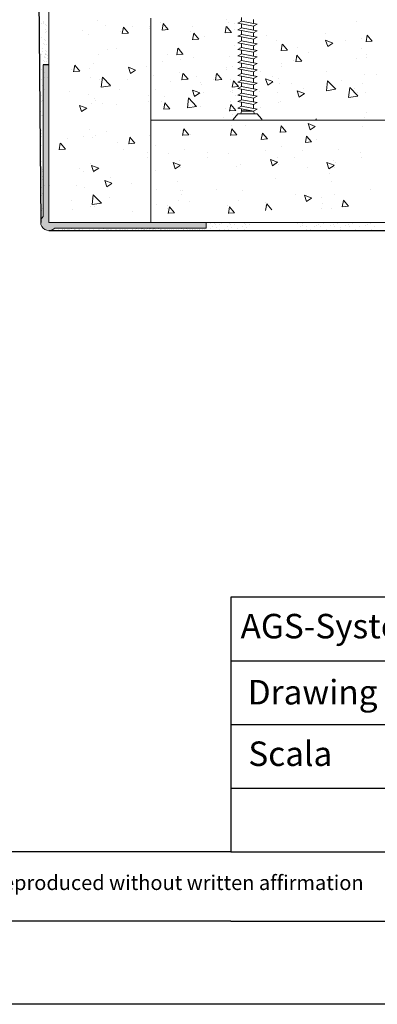
# Model space of a CAD drawing. Units: millimetres. Extents: x 13730 to 14147, y 3584 to 3884.
# Drawn here: x 14018 to 14062, y 3584 to 3705 of the extents above; entities that cross this region are included whole.
import ezdxf

# ---------------------------------------------------------------- set-up
doc = ezdxf.new("R2010")
doc.units = ezdxf.units.MM
doc.layers.get('0').update_dxf_attribs({"lineweight": 30})
for name, color, linetype, lineweight in [('1', 7, 'Continuous', 0), ('Gipsp Sch', 253, 'Continuous', 5), ('Lienen MontagebÃƒÆ’Ã†’Ãƒ†’ÃƒÆ’†’ÃƒÆ’Ã†’†’ÃƒÆ’Ã†’Ãƒ†’†’ÃƒÆ’Ã†’Ãƒ†’ÃƒÆ’†’†’ÃƒÆ’Ã†’Ãƒ†’ÃƒÆ’†’ÃƒÆ’Ã†’†’‚ÃƒÆ’Ã†’Ãƒ†’ÃƒÆ’†’‚ÃƒÆ’Ã†’Ãƒ†’‚ÃƒÆ’Ã†’‚ÃƒÆ’‚Ãƒ‚Ã‚Â¼gel', 7, 'Continuous', 20), ('lienen Schraube', 7, 'Continuous', 15), ('Lienen Ziegel', 7, 'Continuous', 15), ('MontagebÃƒÆ’Ã†’Ãƒ†’ÃƒÆ’†’ÃƒÆ’Ã†’†’ÃƒÆ’Ã†’Ãƒ†’†’ÃƒÆ’Ã†’Ãƒ†’ÃƒÆ’†’‚ÃƒÆ’Ã†’Ãƒ†’‚ÃƒÆ’Ã†’‚ÃƒÆ’‚Ãƒ‚Ã‚Â¼gel Lienen', 255, 'Continuous', 0), ('Profile Sch', 251, 'Continuous', 15), ('Putznetz Lienien', 7, 'Continuous', 15), ('Schrafur Gips', 7, 'Continuous', 15)]:
    doc.layers.add(name, color=color, linetype=linetype, lineweight=lineweight)
doc.styles.add('Stil2', font='txt')

msp = doc.modelspace()

# ---------------------------------------------------------------- hatches: boundary and pattern name
at = {"layer": 'Profile Sch'}
h = msp.add_hatch(color=256, dxfattribs=at)
edge = h.paths.add_edge_path()
edge.add_line((14021.488, 3679.959), (14021.488, 3699.262))
edge.add_line((14021.488, 3699.262), (14020.788, 3699.262))
edge.add_line((14020.788, 3699.262), (14020.788, 3680.674))
edge.add_arc((14021.488, 3679.959), 1, 134.427, 315.573)
edge.add_line((14022.202, 3679.259), (14040.79, 3679.259))
edge.add_line((14040.79, 3679.259), (14040.79, 3679.959))
edge.add_line((14040.79, 3679.959), (14021.488, 3679.959))

# ---------------------------------------------------------------- linework, layer by layer
for p, q in [((14019.964, 3748.191), (14020.488, 3679.952)), ((14021.488, 3699.262), (14020.788, 3699.262)), ((14021.488, 3699.262), (14020.788, 3699.262)), ((14020.905, 3699.262), (14020.905, 3699.262)), ((14020.905, 3699.262), (14020.905, 3699.262)), ((14020.905, 3699.262), (14020.905, 3699.262)), ((14020.905, 3699.262), (14020.905, 3699.262)), ((14020.905, 3699.262), (14020.905, 3699.262)), ((14020.905, 3699.262), (14020.905, 3699.262)), ((14021.488, 3699.262), (14021.488, 3699.262)), ((14021.488, 3699.262), (14021.488, 3699.262)), ((14021.488, 3699.262), (14021.488, 3699.262)), ((14021.488, 3699.262), (14021.488, 3699.262)), ((14021.488, 3699.262), (14021.488, 3699.262)), ((14021.488, 3699.262), (14021.488, 3699.262)), ((14021.488, 3678.959), (14129.568, 3678.959)), ((14043.824, 3634.056), (14043.824, 3602.857)), ((14043.824, 3610.657), (14043.824, 3602.857)), ((14146.553, 3584.166), (13730.125, 3584.166))]:
    msp.add_line(p, q)
at = {"linetype": 'ByBlock'}
for p, q in [((14137.419, 3634.056), (14043.824, 3634.056)), ((14043.824, 3626.256), (14137.419, 3626.256)), ((14043.824, 3626.256), (14070.223, 3626.256)), ((14043.824, 3618.457), (14137.419, 3618.457)), ((14043.824, 3610.657), (14137.419, 3610.657)), ((14043.824, 3602.857), (13907.269, 3602.857)), ((14043.824, 3602.857), (14137.419, 3602.857)), ((14043.824, 3594.364), (13907.269, 3594.364)), ((14043.824, 3594.364), (14137.419, 3594.364))]:
    msp.add_line(p, q, dxfattribs=at)
at = {"layer": '1'}
for p, q in [((14020.588, 3704.292), (14020.588, 3704.292)), ((14020.786, 3704.455), (14020.786, 3704.455)), ((14020.834, 3704.596), (14020.834, 3704.596)), ((14020.893, 3704.338), (14020.893, 3704.338)), ((14021.043, 3704.172), (14021.043, 3704.172)), ((14021.059, 3703.218), (14021.059, 3703.218)), ((14021.103, 3703.549), (14021.103, 3703.549)), ((14021.155, 3703.395), (14021.155, 3703.395)), ((14021.171, 3704.065), (14021.171, 3704.065)), ((14020.567, 3702.63), (14020.567, 3702.63)), ((14020.878, 3701.839), (14020.878, 3701.839)), ((14020.946, 3702.356), (14020.946, 3702.356)), ((14021.04, 3702.195), (14021.04, 3702.195)), ((14020.692, 3700.948), (14020.692, 3700.948)), ((14020.738, 3701.315), (14020.738, 3701.315)), ((14020.915, 3701.796), (14020.915, 3701.796)), ((14021.071, 3700.674), (14021.071, 3700.674)), ((14021.117, 3701.041), (14021.117, 3701.041)), ((14021.162, 3701.771), (14021.162, 3701.771)), ((14021.211, 3700.88), (14021.211, 3700.88)), ((14020.567, 3700.55), (14020.567, 3700.55)), ((14020.878, 3699.759), (14020.878, 3699.759)), ((14020.915, 3699.716), (14020.915, 3699.716)), ((14020.946, 3700.276), (14020.946, 3700.276)), ((14021.003, 3700.158), (14021.003, 3700.158)), ((14021.04, 3700.115), (14021.04, 3700.115)), ((14021.04, 3700.115), (14021.04, 3700.115)), ((14021.049, 3700.525), (14021.049, 3700.525)), ((14021.086, 3700.482), (14021.086, 3700.482)), ((14021.162, 3699.691), (14021.162, 3699.691)), ((14021.165, 3700.513), (14021.165, 3700.513)), ((14021.287, 3700.089), (14021.287, 3700.089)), ((14021.333, 3700.456), (14021.333, 3700.456)), ((14020.606, 3698.734), (14020.606, 3698.734)), ((14020.606, 3698.734), (14020.606, 3698.734)), ((14020.551, 3697.426), (14020.551, 3697.426)), ((14020.656, 3696.75), (14020.656, 3696.75)), ((14020.568, 3694.792), (14020.568, 3694.792)), ((14020.606, 3695.54), (14020.606, 3695.54)), ((14020.7, 3694.945), (14020.7, 3694.945)), ((14020.7, 3694.945), (14020.7, 3694.945)), ((14020.513, 3693.484), (14020.513, 3693.484)), ((14020.586, 3692.995), (14020.586, 3692.995)), ((14020.68, 3693.081), (14020.68, 3693.081)), ((14020.63, 3691.19), (14020.63, 3691.19)), ((14020.531, 3690.851), (14020.531, 3690.851)), ((14020.547, 3690.448), (14020.547, 3690.448)), ((14020.517, 3689.241), (14020.517, 3689.241)), ((14020.611, 3689.327), (14020.611, 3689.327)), ((14020.74, 3689.508), (14020.74, 3689.508)), ((14020.74, 3689.508), (14020.74, 3689.508)), ((14020.733, 3688.545), (14020.733, 3688.545)), ((14020.733, 3688.545), (14020.733, 3688.545)), ((14020.762, 3688.102), (14020.762, 3688.102)), ((14020.762, 3688.102), (14020.762, 3688.102)), ((14020.634, 3684.186), (14020.634, 3684.186)), ((14020.492, 3683.681), (14020.492, 3683.681)), ((14020.602, 3683.207), (14020.602, 3683.207)), ((14020.674, 3683.453), (14020.674, 3683.453)), ((14020.57, 3682.228), (14020.57, 3682.228)), ((14020.625, 3681.4), (14020.625, 3681.4)), ((14020.625, 3681.4), (14020.625, 3681.4)), ((14020.664, 3681.625), (14020.664, 3681.625)), ((14020.538, 3681.249), (14020.538, 3681.249)), ((14020.538, 3681.249), (14020.538, 3681.249)), ((14021.488, 3678.959), (14129.568, 3678.959)), ((14022.05, 3679.01), (14022.05, 3679.01)), ((14022.07, 3678.959), (14129.568, 3678.959)), ((14022.279, 3679.015), (14022.279, 3679.015)), ((14022.632, 3679.125), (14022.632, 3679.125)), ((14022.632, 3679.01), (14022.632, 3679.01)), ((14023.036, 3679.016), (14023.036, 3679.016)), ((14023.153, 3679.123), (14023.153, 3679.123)), ((14023.215, 3679.125), (14023.215, 3679.125)), ((14023.358, 3678.994), (14023.358, 3678.994)), ((14023.366, 3679.09), (14023.366, 3679.09)), ((14023.411, 3679.097), (14023.411, 3679.097)), ((14023.619, 3679.016), (14023.619, 3679.016)), ((14023.736, 3679.123), (14023.736, 3679.123)), ((14023.941, 3678.994), (14023.941, 3678.994)), ((14023.948, 3679.09), (14023.948, 3679.09)), ((14023.948, 3679.09), (14023.948, 3679.09)), ((14023.993, 3679.097), (14023.993, 3679.097)), ((14023.993, 3679.067), (14023.993, 3679.067)), ((14024.236, 3679.152), (14024.236, 3679.152)), ((14024.61, 3679.122), (14024.61, 3679.122)), ((14024.629, 3679.066), (14024.629, 3679.066)), ((14024.753, 3679.084), (14024.753, 3679.084)), ((14025.083, 3679.041), (14025.083, 3679.041)), ((14025.193, 3679.122), (14025.193, 3679.122)), ((14025.211, 3679.066), (14025.211, 3679.066)), ((14025.458, 3679.222), (14025.458, 3679.222)), ((14025.626, 3679.097), (14025.626, 3679.097)), ((14025.878, 3679.193), (14025.878, 3679.193)), ((14026.05, 3679.01), (14026.05, 3679.01)), ((14026.439, 3679.093), (14026.439, 3679.093)), ((14026.46, 3679.193), (14026.46, 3679.193)), ((14026.46, 3679.193), (14026.46, 3679.193)), ((14027.021, 3679.093), (14027.021, 3679.093)), ((14027.021, 3679.093), (14027.021, 3679.093)), ((14027.043, 3679.193), (14027.043, 3679.193)), ((14027.359, 3678.994), (14027.359, 3678.994)), ((14027.604, 3679.093), (14027.604, 3679.093)), ((14027.752, 3679.088), (14027.752, 3679.088)), ((14028.237, 3679.152), (14028.237, 3679.152)), ((14028.566, 3679.115), (14028.566, 3679.115)), ((14028.629, 3679.066), (14028.629, 3679.066)), ((14028.753, 3679.084), (14028.753, 3679.084)), ((14029.084, 3679.041), (14029.084, 3679.041)), ((14029.148, 3679.115), (14029.148, 3679.115)), ((14029.632, 3679.037), (14029.632, 3679.037)), ((14029.749, 3679.144), (14029.749, 3679.144)), ((14030.214, 3679.037), (14030.214, 3679.037)), ((14030.331, 3679.144), (14030.331, 3679.144)), ((14030.543, 3679.111), (14030.543, 3679.111)), ((14030.796, 3679.037), (14030.796, 3679.037)), ((14030.914, 3679.144), (14030.914, 3679.144)), ((14031.17, 3679.088), (14031.17, 3679.088)), ((14031.708, 3679.111), (14031.708, 3679.111)), ((14031.753, 3679.088), (14031.753, 3679.088)), ((14032.163, 3679.062), (14032.163, 3679.062)), ((14032.28, 3679.169), (14032.28, 3679.169)), ((14032.492, 3679.135), (14032.492, 3679.135)), ((14032.862, 3679.169), (14032.862, 3679.169)), ((14032.886, 3679.04), (14032.886, 3679.04)), ((14033.003, 3679.147), (14033.003, 3679.147)), ((14033.119, 3679.113), (14033.119, 3679.113)), ((14033.215, 3679.114), (14033.215, 3679.114)), ((14033.26, 3679.121), (14033.26, 3679.121)), ((14033.468, 3679.04), (14033.468, 3679.04)), ((14033.585, 3679.147), (14033.585, 3679.147)), ((14033.788, 3679.166), (14033.788, 3679.166)), ((14033.794, 3679.056), (14033.794, 3679.056)), ((14033.911, 3679.163), (14033.911, 3679.163)), ((14034.168, 3679.137), (14034.168, 3679.137)), ((14034.37, 3679.166), (14034.37, 3679.166)), ((14034.37, 3679.166), (14034.37, 3679.166)), ((14034.376, 3679.056), (14034.376, 3679.056)), ((14034.493, 3679.163), (14034.493, 3679.163)), ((14034.602, 3679.107), (14034.602, 3679.107)), ((14034.602, 3679.107), (14034.602, 3679.107)), ((14034.953, 3679.166), (14034.953, 3679.166)), ((14035.13, 3679.037), (14035.13, 3679.037)), ((14035.184, 3679.107), (14035.184, 3679.107)), ((14035.247, 3679.144), (14035.247, 3679.144)), ((14035.713, 3679.037), (14035.713, 3679.037)), ((14035.83, 3679.144), (14035.83, 3679.144)), ((14035.997, 3679.104), (14035.997, 3679.104)), ((14036.25, 3679.115), (14036.25, 3679.115)), ((14036.367, 3679.222), (14036.367, 3679.222)), ((14036.58, 3679.104), (14036.58, 3679.104)), ((14036.58, 3679.104), (14036.58, 3679.104)), ((14036.832, 3679.115), (14036.832, 3679.115)), ((14036.832, 3679.115), (14036.832, 3679.115)), ((14036.949, 3679.222), (14036.949, 3679.222)), ((14036.949, 3679.222), (14036.949, 3679.222)), ((14037.162, 3679.104), (14037.162, 3679.104)), ((14037.415, 3679.115), (14037.415, 3679.115)), ((14037.532, 3679.222), (14037.532, 3679.222)), ((14037.789, 3679.166), (14037.789, 3679.166)), ((14037.975, 3679.1), (14037.975, 3679.1)), ((14038.02, 3679.107), (14038.02, 3679.107)), ((14038.371, 3679.166), (14038.371, 3679.166)), ((14038.557, 3679.1), (14038.557, 3679.1)), ((14038.557, 3679.1), (14038.557, 3679.1)), ((14038.803, 3679.076), (14038.803, 3679.076)), ((14038.869, 3679.144), (14038.869, 3679.144)), ((14038.869, 3679.144), (14038.869, 3679.144)), ((14039.133, 3679.032), (14039.133, 3679.032)), ((14039.14, 3679.1), (14039.14, 3679.1)), ((14039.385, 3679.076), (14039.385, 3679.076)), ((14039.385, 3679.076), (14039.385, 3679.076)), ((14039.452, 3679.144), (14039.452, 3679.144)), ((14039.716, 3679.032), (14039.716, 3679.032)), ((14039.716, 3679.032), (14039.716, 3679.032)), ((14039.968, 3679.076), (14039.968, 3679.076)), ((14039.998, 3679.104), (14039.998, 3679.104)), ((14040.298, 3679.032), (14040.298, 3679.032)), ((14040.58, 3679.104), (14040.58, 3679.104)), ((14040.984, 3679.018), (14040.984, 3679.018)), ((14041.259, 3679.26), (14041.259, 3679.26)), ((14041.349, 3679.849), (14041.349, 3679.849)), ((14041.611, 3679.438), (14041.611, 3679.438)), ((14041.812, 3679.797), (14041.812, 3679.797)), ((14041.932, 3679.643), (14041.932, 3679.643)), ((14042.111, 3679.321), (14042.111, 3679.321)), ((14042.419, 3679.032), (14042.419, 3679.032)), ((14042.464, 3679.664), (14042.464, 3679.664)), ((14042.67, 3679.788), (14042.67, 3679.788)), ((14042.67, 3679.788), (14042.67, 3679.788)), ((14042.84, 3679.008), (14042.84, 3679.008)), ((14043.001, 3679.032), (14043.001, 3679.032)), ((14043.001, 3679.032), (14043.001, 3679.032)), ((14043.393, 3679.438), (14043.393, 3679.438)), ((14043.584, 3679.032), (14043.584, 3679.032)), ((14043.594, 3679.797), (14043.594, 3679.797)), ((14043.714, 3679.643), (14043.714, 3679.643)), ((14043.893, 3679.321), (14043.893, 3679.321)), ((14044.246, 3679.664), (14044.246, 3679.664)), ((14044.593, 3679.162), (14044.593, 3679.162)), ((14044.622, 3679.008), (14044.622, 3679.008)), ((14045.247, 3679.438), (14045.247, 3679.438)), ((14045.448, 3679.797), (14045.448, 3679.797)), ((14045.496, 3679.034), (14045.496, 3679.034)), ((14045.568, 3679.643), (14045.568, 3679.643)), ((14045.746, 3679.321), (14045.746, 3679.321)), ((14046.1, 3679.664), (14046.1, 3679.664)), ((14046.476, 3679.008), (14046.476, 3679.008)), ((14051.968, 3679.86), (14051.968, 3679.86)), ((14052.16, 3679.013), (14052.16, 3679.013)), ((14052.393, 3679.499), (14052.393, 3679.499)), ((14052.596, 3679.847), (14052.596, 3679.847)), ((14052.604, 3679.548), (14052.604, 3679.548)), ((14053.103, 3679.431), (14053.103, 3679.431)), ((14053.644, 3679.128), (14053.644, 3679.128)), ((14054.009, 3679.959), (14054.009, 3679.959)), ((14054.059, 3679.499), (14054.059, 3679.499)), ((14054.27, 3679.548), (14054.27, 3679.548)), ((14054.472, 3679.907), (14054.472, 3679.907)), ((14054.592, 3679.753), (14054.592, 3679.753)), ((14054.752, 3678.967), (14054.752, 3678.967)), ((14054.77, 3679.431), (14054.77, 3679.431)), ((14055.124, 3679.774), (14055.124, 3679.774)), ((14055.329, 3679.898), (14055.329, 3679.898)), ((14055.329, 3679.898), (14055.329, 3679.898)), ((14055.464, 3678.968), (14055.464, 3678.968)), ((14055.464, 3678.968), (14055.464, 3678.968)), ((14055.5, 3679.118), (14055.5, 3679.118)), ((14056.052, 3679.548), (14056.052, 3679.548)), ((14056.254, 3679.907), (14056.254, 3679.907)), ((14056.374, 3679.753), (14056.374, 3679.753)), ((14056.534, 3678.967), (14056.534, 3678.967)), ((14056.552, 3679.431), (14056.552, 3679.431)), ((14056.906, 3679.774), (14056.906, 3679.774)), ((14057.252, 3679.272), (14057.252, 3679.272)), ((14057.282, 3679.118), (14057.282, 3679.118)), ((14057.906, 3679.548), (14057.906, 3679.548)), ((14058.108, 3679.907), (14058.108, 3679.907)), ((14058.228, 3679.753), (14058.228, 3679.753)), ((14058.388, 3678.967), (14058.388, 3678.967)), ((14058.388, 3678.967), (14058.388, 3678.967)), ((14058.406, 3679.431), (14058.406, 3679.431)), ((14058.76, 3679.774), (14058.76, 3679.774)), ((14059.135, 3679.118), (14059.135, 3679.118)), ((14059.571, 3679.505), (14059.571, 3679.505)), ((14060.102, 3679.882), (14060.102, 3679.882)), ((14060.279, 3679.544), (14060.279, 3679.544)), ((14060.601, 3679.749), (14060.601, 3679.749)), ((14061.085, 3679.128), (14061.085, 3679.128)), ((14061.45, 3679.959), (14061.45, 3679.959)), ((14061.5, 3679.499), (14061.5, 3679.499))]:
    msp.add_line(p, q, dxfattribs=at)
at = {"layer": 'Gipsp Sch'}
for p, q in [((14027.41, 3704.706), (14027.41, 3704.706)), ((14035.129, 3704.454), (14035.129, 3704.454)), ((14035.378, 3703.497), (14035.525, 3704.293)), ((14036.145, 3703.574), (14035.532, 3704.304)), ((14043.27, 3704.779), (14043.27, 3704.779)), ((14043.485, 3704.482), (14043.485, 3704.482)), ((14044.274, 3704.29), (14044.274, 3704.29)), ((14044.948, 3704.779), (14044.948, 3704.779)), ((14045.163, 3704.482), (14045.163, 3704.482)), ((14059.231, 3704.576), (14059.231, 3704.576)), ((14025.61, 3703.431), (14025.61, 3703.431)), ((14028.413, 3704.099), (14028.413, 3704.099)), ((14030.245, 3703.368), (14030.245, 3703.368)), ((14030.501, 3703.077), (14030.647, 3703.873)), ((14031.269, 3703.154), (14030.51, 3703.088)), ((14031.267, 3703.155), (14030.655, 3703.885)), ((14031.735, 3703.963), (14031.735, 3703.963)), ((14033.826, 3703.892), (14033.826, 3703.892)), ((14033.889, 3703.717), (14033.889, 3703.717)), ((14036.146, 3703.573), (14035.387, 3703.507)), ((14038.862, 3703.29), (14038.862, 3703.29)), ((14039.112, 3702.333), (14039.258, 3703.129)), ((14039.171, 3704.003), (14039.171, 3704.003)), ((14039.878, 3702.41), (14039.266, 3703.14)), ((14043.11, 3703.157), (14043.257, 3703.953)), ((14043.878, 3703.234), (14043.118, 3703.167)), ((14043.876, 3703.235), (14043.264, 3703.964)), ((14044.257, 3703.548), (14044.257, 3703.548)), ((14055.397, 3703.047), (14055.397, 3703.047)), ((14026.354, 3702.998), (14026.354, 3702.998)), ((14039.88, 3702.409), (14039.12, 3702.343)), ((14040.641, 3702.691), (14040.641, 3702.691)), ((14045.56, 3702.872), (14045.56, 3702.872)), ((14048.136, 3702.873), (14048.136, 3702.873)), ((14049.435, 3702.268), (14049.435, 3702.268)), ((14055.699, 3701.499), (14055.442, 3702.267)), ((14056.334, 3701.928), (14055.445, 3702.269)), ((14056.332, 3701.925), (14055.701, 3701.499)), ((14057.847, 3702.27), (14057.847, 3702.27)), ((14059.852, 3702.503), (14059.852, 3702.503)), ((14060.4, 3702.083), (14060.547, 3702.879)), ((14061.168, 3702.16), (14060.409, 3702.094)), ((14061.167, 3702.161), (14060.555, 3702.891)), ((14028.692, 3701.174), (14028.692, 3701.174)), ((14029.735, 3701.197), (14029.735, 3701.197)), ((14037.179, 3700.489), (14037.326, 3701.285)), ((14037.945, 3700.567), (14037.333, 3701.297)), ((14044.26, 3701.677), (14044.26, 3701.677)), ((14044.872, 3701.42), (14044.872, 3701.42)), ((14046.123, 3700.859), (14046.123, 3700.859)), ((14049.981, 3700.984), (14050.128, 3701.78)), ((14050.749, 3701.061), (14049.99, 3700.994)), ((14050.748, 3701.062), (14050.135, 3701.792)), ((14052.008, 3701.405), (14052.008, 3701.405)), ((14053.308, 3700.8), (14053.308, 3700.8)), ((14059.859, 3701.233), (14059.859, 3701.233)), ((14027.006, 3699.417), (14027.006, 3699.417)), ((14027.565, 3700.477), (14027.565, 3700.477)), ((14035.479, 3699.664), (14035.479, 3699.664)), ((14036.044, 3700.564), (14036.044, 3700.564)), ((14037.947, 3700.566), (14037.188, 3700.5)), ((14037.597, 3699.902), (14037.597, 3699.902)), ((14039.224, 3700.145), (14039.224, 3700.145)), ((14043.64, 3700.254), (14043.64, 3700.254)), ((14045.318, 3700.254), (14045.318, 3700.254)), ((14046.165, 3700.517), (14046.165, 3700.517)), ((14046.992, 3700.564), (14046.992, 3700.564)), ((14051.53, 3699.751), (14051.53, 3699.751)), ((14051.77, 3699.637), (14051.917, 3700.433)), ((14052.538, 3699.713), (14051.779, 3699.647)), ((14052.537, 3699.714), (14051.924, 3700.444)), ((14059.245, 3700.083), (14059.245, 3700.083)), ((14060.415, 3700.49), (14060.415, 3700.49)), ((14060.457, 3700.148), (14060.457, 3700.148)), ((14020.769, 3698.699), (14020.769, 3698.699)), ((14020.769, 3698.699), (14020.769, 3698.699)), ((14020.958, 3698.277), (14020.958, 3698.277)), ((14020.96, 3699.206), (14020.96, 3699.206)), ((14024.253, 3698.704), (14024.253, 3698.704)), ((14024.509, 3698.413), (14024.656, 3699.21)), ((14025.277, 3698.49), (14024.518, 3698.424)), ((14025.276, 3698.492), (14024.663, 3699.221)), ((14026.509, 3698.77), (14026.509, 3698.77)), ((14031.501, 3698.188), (14031.243, 3698.956)), ((14032.135, 3698.617), (14031.246, 3698.958)), ((14032.134, 3698.614), (14031.502, 3698.188)), ((14033.518, 3699.021), (14033.518, 3699.021)), ((14037.548, 3698.364), (14037.548, 3698.364)), ((14038.564, 3697.484), (14037.952, 3698.214)), ((14043.244, 3698.884), (14043.244, 3698.884)), ((14043.327, 3698.631), (14043.327, 3698.631)), ((14044.069, 3699.089), (14044.069, 3699.089)), ((14044.922, 3698.884), (14044.922, 3698.884)), ((14045.005, 3698.631), (14045.005, 3698.631)), ((14045.748, 3699.089), (14045.748, 3699.089)), ((14046.995, 3698.55), (14046.995, 3698.55)), ((14047.413, 3698.455), (14047.413, 3698.455)), ((14049.996, 3699.391), (14049.996, 3699.391)), ((14050.037, 3699.049), (14050.037, 3699.049)), ((14055.559, 3698.456), (14055.559, 3698.456)), ((14020.752, 3698.15), (14020.752, 3698.15)), ((14020.98, 3697.752), (14020.98, 3697.752)), ((14021.293, 3697.662), (14021.293, 3697.662)), ((14026.643, 3697.656), (14026.643, 3697.656)), ((14027.651, 3697.513), (14027.651, 3697.513)), ((14027.916, 3696.526), (14028.056, 3697.733)), ((14029.046, 3696.705), (14028.056, 3697.736)), ((14031.09, 3697.433), (14031.09, 3697.433)), ((14034.351, 3697.942), (14034.351, 3697.942)), ((14036.362, 3697.226), (14036.362, 3697.226)), ((14037.797, 3697.407), (14037.944, 3698.203)), ((14038.565, 3697.483), (14037.806, 3697.417)), ((14039.594, 3697.883), (14039.594, 3697.883)), ((14040.149, 3697.14), (14040.149, 3697.14)), ((14041.683, 3697.501), (14041.683, 3697.501)), ((14041.924, 3697.387), (14042.07, 3698.183)), ((14042.691, 3697.463), (14041.932, 3697.397)), ((14042.69, 3697.464), (14042.078, 3698.194)), ((14043.726, 3697.463), (14043.726, 3697.463)), ((14043.976, 3696.506), (14044.123, 3697.302)), ((14044.742, 3696.583), (14044.13, 3697.313)), ((14048.333, 3696.766), (14048.075, 3697.534)), ((14048.967, 3697.194), (14048.078, 3697.536)), ((14048.966, 3697.192), (14048.334, 3696.765)), ((14048.902, 3697.863), (14048.902, 3697.863)), ((14049.62, 3697.621), (14049.62, 3697.621)), ((14055.547, 3696.087), (14055.687, 3697.294)), ((14056.677, 3696.265), (14055.688, 3697.297)), ((14057.413, 3697.359), (14057.413, 3697.359)), ((14060.014, 3697.004), (14060.014, 3697.004)), ((14060.237, 3698.037), (14060.237, 3698.037)), ((14061.704, 3698.086), (14061.704, 3698.086)), ((14020.75, 3696.836), (14020.75, 3696.836)), ((14020.75, 3696.836), (14020.75, 3696.836)), ((14023.965, 3695.95), (14023.965, 3695.95)), ((14029.043, 3696.698), (14027.913, 3696.523)), ((14030.175, 3696.236), (14030.175, 3696.236)), ((14034.575, 3696.188), (14034.575, 3696.188)), ((14039.37, 3695.38), (14039.112, 3696.147)), ((14040.004, 3695.808), (14039.114, 3696.15)), ((14040.003, 3695.806), (14039.371, 3695.379)), ((14040.191, 3696.799), (14040.191, 3696.799)), ((14040.465, 3695.807), (14040.465, 3695.807)), ((14043.794, 3696.026), (14043.794, 3696.026)), ((14044.744, 3696.582), (14043.984, 3696.515)), ((14044.003, 3695.839), (14044.003, 3695.839)), ((14044.069, 3696.093), (14044.069, 3696.093)), ((14044.236, 3696.584), (14044.236, 3696.584)), ((14044.735, 3696.749), (14044.735, 3696.749)), ((14044.744, 3696.582), (14044.744, 3696.582)), ((14045.108, 3696.224), (14045.108, 3696.224)), ((14047.387, 3696.045), (14047.387, 3696.045)), ((14049.595, 3695.905), (14049.595, 3695.905)), ((14049.817, 3696.938), (14049.817, 3696.938)), ((14051.285, 3696.987), (14051.285, 3696.987)), ((14052.205, 3695.298), (14051.947, 3696.066)), ((14052.839, 3695.726), (14051.95, 3696.068)), ((14052.774, 3696.395), (14052.774, 3696.395)), ((14056.674, 3696.259), (14055.545, 3696.084)), ((14058.253, 3695.259), (14058.393, 3696.466)), ((14059.383, 3695.438), (14058.394, 3696.469)), ((14059.026, 3696.38), (14059.026, 3696.38)), ((14059.4, 3695.855), (14059.4, 3695.855)), ((14060.374, 3695.814), (14060.374, 3695.814)), ((14026.329, 3695.606), (14026.329, 3695.606)), ((14027.074, 3695.136), (14027.074, 3695.136)), ((14027.168, 3694.826), (14027.168, 3694.826)), ((14033.672, 3694.793), (14033.672, 3694.793)), ((14033.684, 3695.52), (14033.684, 3695.52)), ((14035.333, 3694.763), (14035.333, 3694.763)), ((14035.583, 3693.806), (14035.729, 3694.602)), ((14035.633, 3695.436), (14035.633, 3695.436)), ((14036.349, 3693.883), (14035.737, 3694.613)), ((14038.488, 3693.985), (14038.629, 3695.191)), ((14039.619, 3694.163), (14038.629, 3695.194)), ((14039.386, 3695.554), (14039.386, 3695.554)), ((14043.785, 3694.763), (14043.785, 3694.763)), ((14044.387, 3695.535), (14044.387, 3695.535)), ((14044.846, 3695.443), (14044.846, 3695.443)), ((14049.619, 3694.625), (14049.619, 3694.625)), ((14049.954, 3694.715), (14049.954, 3694.715)), ((14052.838, 3695.724), (14052.206, 3695.297)), ((14059.381, 3695.432), (14058.251, 3695.257)), ((14020.778, 3693.449), (14020.778, 3693.449)), ((14020.778, 3693.449), (14020.778, 3693.449)), ((14025.509, 3693.525), (14025.252, 3694.292)), ((14026.144, 3693.953), (14025.254, 3694.294)), ((14026.142, 3693.95), (14025.511, 3693.524)), ((14026.663, 3694.541), (14026.663, 3694.541)), ((14028.046, 3694.56), (14028.046, 3694.56)), ((14029.777, 3694.407), (14029.777, 3694.407)), ((14036.35, 3693.882), (14035.591, 3693.815)), ((14039.616, 3694.157), (14038.486, 3693.982)), ((14040.154, 3694.186), (14040.154, 3694.186)), ((14043.125, 3693.882), (14043.125, 3693.882)), ((14043.67, 3693.595), (14043.816, 3694.391)), ((14044.438, 3693.671), (14043.678, 3693.605)), ((14044.436, 3693.672), (14043.824, 3694.402)), ((14044.803, 3693.882), (14044.803, 3693.882)), ((14047.411, 3694.08), (14047.411, 3694.08)), ((14060.398, 3693.446), (14060.398, 3693.446)), ((14042.948, 3692.835), (14042.948, 3692.835)), ((14044.062, 3693.139), (14044.062, 3693.139)), ((14060.168, 3692.776), (14060.168, 3692.776)), ((14020.743, 3691.584), (14020.743, 3691.584)), ((14020.743, 3691.584), (14020.743, 3691.584)), ((14026.484, 3691.378), (14026.484, 3691.378)), ((14028.6, 3691.115), (14028.6, 3691.115)), ((14037.904, 3690.61), (14038.051, 3691.407)), ((14037.916, 3691.178), (14037.916, 3691.178)), ((14038.671, 3690.688), (14038.058, 3691.418)), ((14043.772, 3690.61), (14043.919, 3691.407)), ((14044.539, 3690.688), (14043.926, 3691.418)), ((14043.949, 3691.797), (14043.949, 3691.797)), ((14044.398, 3691.055), (14044.398, 3691.055)), ((14045.627, 3691.797), (14045.627, 3691.797)), ((14049.847, 3690.979), (14049.994, 3691.776)), ((14050.615, 3691.056), (14049.856, 3690.989)), ((14050.614, 3691.057), (14050.001, 3691.786)), ((14053.544, 3691.283), (14053.287, 3692.051)), ((14054.179, 3691.712), (14053.289, 3692.053)), ((14054.177, 3691.709), (14053.546, 3691.283)), ((14059.97, 3691.643), (14059.97, 3691.643)), ((14023.766, 3690.199), (14023.766, 3690.199)), ((14025.699, 3690.45), (14025.699, 3690.45)), ((14026.818, 3690.313), (14026.818, 3690.313)), ((14027.235, 3690.545), (14027.235, 3690.545)), ((14031.286, 3689.572), (14031.433, 3690.368)), ((14032.053, 3689.65), (14031.441, 3690.38)), ((14033.827, 3690.564), (14033.827, 3690.564)), ((14038.672, 3690.687), (14037.913, 3690.62)), ((14038.889, 3690.77), (14038.889, 3690.77)), ((14044.54, 3690.687), (14043.781, 3690.62)), ((14047.532, 3690.098), (14047.679, 3690.894)), ((14048.3, 3690.174), (14047.541, 3690.108)), ((14048.299, 3690.175), (14047.686, 3690.905)), ((14052.96, 3689.729), (14053.106, 3690.525)), ((14053.727, 3689.805), (14052.968, 3689.739)), ((14053.726, 3689.806), (14053.114, 3690.536)), ((14054.296, 3690.16), (14054.296, 3690.16)), ((14022.747, 3688.859), (14022.894, 3689.655)), ((14023.515, 3688.936), (14022.756, 3688.87)), ((14023.513, 3688.937), (14022.901, 3689.667)), ((14029.939, 3689.732), (14029.939, 3689.732)), ((14030.603, 3688.843), (14030.603, 3688.843)), ((14032.055, 3689.649), (14031.295, 3689.583)), ((14034.617, 3689.313), (14034.617, 3689.313)), ((14038.137, 3688.926), (14038.137, 3688.926)), ((14048.095, 3688.746), (14048.095, 3688.746)), ((14050.08, 3689.295), (14050.08, 3689.295)), ((14052.565, 3688.752), (14052.565, 3688.752)), ((14057.005, 3688.926), (14057.005, 3688.926)), ((14020.561, 3687.436), (14020.561, 3687.436)), ((14033.544, 3688.465), (14033.544, 3688.465)), ((14033.566, 3687.894), (14033.566, 3687.894)), ((14036.152, 3688.377), (14036.152, 3688.377)), ((14037.566, 3687.555), (14037.566, 3687.555)), ((14040.91, 3688.465), (14040.91, 3688.465)), ((14040.932, 3687.894), (14040.932, 3687.894)), ((14043.518, 3688.377), (14043.518, 3688.377)), ((14048.922, 3686.888), (14048.665, 3687.655)), ((14049.556, 3687.316), (14048.667, 3687.657)), ((14049.509, 3687.924), (14049.509, 3687.924)), ((14049.589, 3687.414), (14049.589, 3687.414)), ((14051.573, 3687.959), (14051.573, 3687.959)), ((14056.434, 3687.555), (14056.434, 3687.555)), ((14059.778, 3688.465), (14059.778, 3688.465)), ((14059.8, 3687.894), (14059.8, 3687.894)), ((14020.493, 3686.909), (14020.493, 3686.909)), ((14020.684, 3686.492), (14020.684, 3686.492)), ((14020.698, 3686.144), (14020.698, 3686.144)), ((14020.73, 3687.123), (14020.73, 3687.123)), ((14020.73, 3687.123), (14020.73, 3687.123)), ((14025.187, 3686.607), (14025.187, 3686.607)), ((14025.766, 3686.168), (14025.766, 3686.168)), ((14026.638, 3687.149), (14026.638, 3687.149)), ((14026.968, 3686.169), (14026.711, 3686.937)), ((14027.603, 3686.598), (14026.713, 3686.939)), ((14027.601, 3686.595), (14026.97, 3686.169)), ((14034.552, 3686.336), (14034.552, 3686.336)), ((14036.979, 3686.519), (14036.722, 3687.286)), ((14037.613, 3686.947), (14036.724, 3687.288)), ((14037.612, 3686.944), (14036.98, 3686.518)), ((14037.186, 3686.826), (14037.186, 3686.826)), ((14037.646, 3687.045), (14037.646, 3687.045)), ((14037.661, 3686.675), (14037.661, 3686.675)), ((14044.552, 3686.826), (14044.552, 3686.826)), ((14045.012, 3687.045), (14045.012, 3687.045)), ((14049.555, 3687.313), (14048.923, 3686.887)), ((14049.129, 3687.195), (14049.129, 3687.195)), ((14049.604, 3687.043), (14049.604, 3687.043)), ((14053.214, 3686.623), (14053.214, 3686.623)), ((14055.848, 3686.519), (14055.59, 3687.286)), ((14056.482, 3686.947), (14055.592, 3687.288)), ((14056.48, 3686.944), (14055.849, 3686.518)), ((14056.53, 3686.675), (14056.53, 3686.675)), ((14056.668, 3687.332), (14056.668, 3687.332)), ((14020.488, 3685.356), (14020.488, 3685.356)), ((14020.541, 3685.572), (14020.541, 3685.572)), ((14020.666, 3685.165), (14020.666, 3685.165)), ((14020.702, 3685.566), (14020.702, 3685.566)), ((14020.702, 3685.566), (14020.702, 3685.566)), ((14026.972, 3686.085), (14026.972, 3686.085)), ((14028.6, 3684.314), (14028.342, 3685.081)), ((14029.234, 3684.742), (14028.345, 3685.084)), ((14029.04, 3685.44), (14029.04, 3685.44)), ((14037.318, 3685.021), (14037.318, 3685.021)), ((14049.261, 3685.39), (14049.261, 3685.39)), ((14055.948, 3685.932), (14055.948, 3685.932)), ((14056.186, 3685.021), (14056.186, 3685.021)), ((14021.003, 3684.516), (14021.003, 3684.516)), ((14021.586, 3684.516), (14021.586, 3684.516)), ((14024.863, 3684.422), (14024.863, 3684.422)), ((14025.871, 3684.279), (14025.871, 3684.279)), ((14029.233, 3684.739), (14028.601, 3684.313)), ((14031.644, 3684.709), (14031.644, 3684.709)), ((14034.683, 3684.001), (14034.683, 3684.001)), ((14037.635, 3683.818), (14037.635, 3683.818)), ((14037.93, 3683.834), (14037.93, 3683.834)), ((14042.049, 3684.001), (14042.049, 3684.001)), ((14045.296, 3683.834), (14045.296, 3683.834)), ((14060.917, 3684.001), (14060.917, 3684.001)), ((14024.29, 3682.62), (14024.29, 3682.62)), ((14026.793, 3682.921), (14026.793, 3682.921)), ((14026.802, 3682.135), (14026.943, 3683.342)), ((14027.933, 3682.313), (14026.943, 3683.345)), ((14028.966, 3683.003), (14028.966, 3683.003)), ((14037.34, 3682.598), (14037.34, 3682.598)), ((14037.72, 3683.327), (14037.72, 3683.327)), ((14038.685, 3682.573), (14038.685, 3682.573)), ((14044.706, 3682.598), (14044.706, 3682.598)), ((14051.734, 3683.368), (14051.734, 3683.368)), ((14053.097, 3682.506), (14052.839, 3683.274)), ((14053.731, 3682.935), (14052.842, 3683.276)), ((14053.73, 3682.932), (14053.098, 3682.506)), ((14054.914, 3682.949), (14054.914, 3682.949)), ((14056.588, 3683.327), (14056.588, 3683.327)), ((14057.493, 3681.853), (14057.64, 3682.65)), ((14057.578, 3682.563), (14057.578, 3682.563)), ((14058.26, 3681.931), (14057.648, 3682.66)), ((14024.36, 3681.486), (14024.36, 3681.486)), ((14026.544, 3681.856), (14026.544, 3681.856)), ((14027.93, 3682.307), (14026.8, 3682.132)), ((14027.126, 3681.856), (14027.126, 3681.856)), ((14031.698, 3681.349), (14031.698, 3681.349)), ((14034.707, 3682.108), (14034.707, 3682.108)), ((14036.071, 3682.009), (14036.071, 3682.009)), ((14036.086, 3681.638), (14036.086, 3681.638)), ((14036.142, 3681.056), (14036.289, 3681.852)), ((14036.908, 3681.134), (14036.296, 3681.863)), ((14043.437, 3682.009), (14043.437, 3682.009)), ((14043.508, 3681.056), (14043.655, 3681.852)), ((14044.274, 3681.134), (14043.662, 3681.863)), ((14048.014, 3682.377), (14048.014, 3682.377)), ((14048.029, 3682.007), (14048.029, 3682.007)), ((14048.085, 3681.425), (14048.232, 3682.221)), ((14048.851, 3681.503), (14048.239, 3682.232)), ((14054.954, 3681.638), (14054.954, 3681.638)), ((14055.092, 3682.295), (14055.092, 3682.295)), ((14056.103, 3681.704), (14056.103, 3681.704)), ((14058.261, 3681.93), (14057.502, 3681.863)), ((14020.506, 3680.27), (14020.506, 3680.27)), ((14036.91, 3681.133), (14036.15, 3681.066)), ((14044.276, 3681.133), (14043.517, 3681.066)), ((14021.696, 3679.015), (14021.696, 3679.015)), ((14026.706, 3679.264), (14026.706, 3679.264)), ((14027.289, 3679.264), (14027.289, 3679.264)), ((14027.289, 3679.264), (14027.289, 3679.264)), ((14027.871, 3679.264), (14027.871, 3679.264)), ((14037.424, 3679.258), (14037.424, 3679.258)), ((14038.908, 3679.244), (14038.908, 3679.244)), ((14039.49, 3679.244), (14039.49, 3679.244)), ((14039.49, 3679.244), (14039.49, 3679.244)), ((14040.073, 3679.244), (14040.073, 3679.244)), ((14051.721, 3678.994), (14051.721, 3678.994)), ((14052.082, 3678.96), (14052.082, 3678.96)), ((14052.375, 3678.959), (14052.375, 3678.959)), ((14053.094, 3679.027), (14053.094, 3679.027)), ((14060.896, 3679.846), (14060.896, 3679.846))]:
    msp.add_line(p, q, dxfattribs=at)
at = {"layer": 'Lienen MontagebÃƒÆ’Ã†’Ãƒ†’ÃƒÆ’†’ÃƒÆ’Ã†’†’ÃƒÆ’Ã†’Ãƒ†’†’ÃƒÆ’Ã†’Ãƒ†’ÃƒÆ’†’†’ÃƒÆ’Ã†’Ãƒ†’ÃƒÆ’†’ÃƒÆ’Ã†’†’‚ÃƒÆ’Ã†’Ãƒ†’ÃƒÆ’†’‚ÃƒÆ’Ã†’Ãƒ†’‚ÃƒÆ’Ã†’‚ÃƒÆ’‚Ãƒ‚Ã‚Â¼gel'}
for p, q in [((14021.488, 3699.262), (14020.788, 3699.262)), ((14020.788, 3699.262), (14020.788, 3680.674)), ((14021.488, 3699.262), (14020.788, 3699.262)), ((14020.788, 3699.262), (14020.788, 3680.674)), ((14021.488, 3699.262), (14020.788, 3699.262)), ((14020.788, 3699.262), (14020.788, 3680.674)), ((14021.488, 3699.262), (14020.788, 3699.262)), ((14020.788, 3699.262), (14020.788, 3680.674)), ((14020.905, 3699.262), (14020.905, 3699.262)), ((14020.905, 3699.262), (14020.905, 3699.262)), ((14020.905, 3699.262), (14020.905, 3699.262)), ((14020.905, 3699.262), (14020.905, 3699.262)), ((14020.905, 3699.262), (14020.905, 3699.262)), ((14020.905, 3699.262), (14020.905, 3699.262)), ((14020.96, 3699.206), (14020.96, 3699.206)), ((14021.488, 3679.959), (14021.488, 3699.262)), ((14021.488, 3699.262), (14021.488, 3699.262)), ((14021.488, 3699.262), (14021.488, 3699.262)), ((14021.488, 3679.959), (14021.488, 3699.262)), ((14021.488, 3699.262), (14021.488, 3699.262)), ((14021.488, 3699.262), (14021.488, 3699.262)), ((14021.488, 3679.959), (14021.488, 3699.262)), ((14021.488, 3699.262), (14021.488, 3699.262)), ((14021.488, 3699.262), (14021.488, 3699.262)), ((14021.488, 3699.262), (14021.488, 3679.959)), ((14040.79, 3679.959), (14021.488, 3679.959)), ((14040.79, 3679.959), (14021.488, 3679.959)), ((14040.79, 3679.959), (14021.488, 3679.959)), ((14022.202, 3679.259), (14040.79, 3679.259)), ((14022.202, 3679.259), (14040.79, 3679.259)), ((14040.509, 3679.258), (14040.509, 3679.258)), ((14040.79, 3679.259), (14040.79, 3679.959)), ((14040.79, 3679.259), (14040.79, 3679.959)), ((14040.79, 3679.259), (14040.79, 3679.959)), ((14040.79, 3679.259), (14040.79, 3679.959))]:
    msp.add_line(p, q, dxfattribs=at)
msp.add_arc((14021.488, 3679.959), 1, 134.427, 315.573, dxfattribs=at)
msp.add_arc((14021.488, 3679.959), 1, 134.427, 315.573, dxfattribs=at)
msp.add_arc((14021.488, 3679.959), 1, 134.427, 315.573, dxfattribs=at)
at = {"layer": 'lienen Schraube'}
for p, q in [((14044.161, 3692.461), (14047.522, 3692.461)), ((14047.517, 3692.461), (14044.162, 3692.461)), ((14045.839, 3692.461), (14049.2, 3692.461)), ((14049.195, 3692.461), (14045.84, 3692.461))]:
    msp.add_line(p, q, dxfattribs=at)
at = {"layer": 'Lienen Ziegel'}
for p, q in [((14021.488, 3679.959), (14021.488, 3748.986)), ((14033.989, 3704.963), (14033.989, 3679.959)), ((14129.568, 3692.461), (14033.989, 3692.461)), ((14021.488, 3679.959), (14040.79, 3679.959)), ((14032.717, 3679.959), (14129.568, 3679.959))]:
    msp.add_line(p, q, dxfattribs=at)
at = {"layer": 'MontagebÃƒÆ’Ã†’Ãƒ†’ÃƒÆ’†’ÃƒÆ’Ã†’†’ÃƒÆ’Ã†’Ãƒ†’†’ÃƒÆ’Ã†’Ãƒ†’ÃƒÆ’†’‚ÃƒÆ’Ã†’Ãƒ†’‚ÃƒÆ’Ã†’‚ÃƒÆ’‚Ãƒ‚Ã‚Â¼gel Lienen'}
for p, q in [((14021.488, 3699.262), (14020.788, 3699.262)), ((14021.488, 3699.262), (14020.788, 3699.262)), ((14021.488, 3699.262), (14020.788, 3699.262)), ((14021.488, 3699.262), (14020.788, 3699.262)), ((14020.905, 3699.262), (14020.905, 3699.262)), ((14020.905, 3699.262), (14020.905, 3699.262)), ((14020.905, 3699.262), (14020.905, 3699.262)), ((14020.905, 3699.262), (14020.905, 3699.262)), ((14020.905, 3699.262), (14020.905, 3699.262)), ((14020.905, 3699.262), (14020.905, 3699.262)), ((14020.96, 3699.206), (14020.96, 3699.206)), ((14021.488, 3699.262), (14021.488, 3699.262)), ((14021.488, 3699.262), (14021.488, 3699.262)), ((14021.488, 3699.262), (14021.488, 3699.262)), ((14021.488, 3699.262), (14021.488, 3699.262)), ((14021.488, 3699.262), (14021.488, 3699.262)), ((14021.488, 3699.262), (14021.488, 3699.262)), ((14040.509, 3679.258), (14040.509, 3679.258)), ((14040.79, 3679.259), (14040.79, 3679.959)), ((14040.79, 3679.259), (14040.79, 3679.959)), ((14040.79, 3679.259), (14040.79, 3679.959)), ((14040.79, 3679.259), (14040.79, 3679.959))]:
    msp.add_line(p, q, dxfattribs=at)
at = {"layer": 'Profile Sch'}
for p, q in [((14045.126, 3704.587), (14044.668, 3704.353)), ((14045.126, 3704.587), (14044.668, 3704.353)), ((14045.126, 3704.587), (14044.668, 3704.353)), ((14045.126, 3704.267), (14044.668, 3704.353)), ((14046.588, 3703.993), (14044.668, 3704.353)), ((14046.588, 3703.993), (14044.668, 3704.353)), ((14045.126, 3704.587), (14045.126, 3705.067)), ((14045.126, 3704.587), (14045.126, 3705.067)), ((14045.126, 3703.787), (14045.126, 3704.267)), ((14045.126, 3703.787), (14045.126, 3704.267)), ((14047.049, 3704.227), (14045.129, 3704.586)), ((14047.049, 3704.227), (14045.129, 3704.586)), ((14046.588, 3704.313), (14046.588, 3704.793)), ((14046.588, 3704.313), (14046.588, 3704.793)), ((14047.049, 3704.227), (14046.588, 3704.313)), ((14045.126, 3703.787), (14044.668, 3703.552)), ((14045.126, 3703.787), (14044.668, 3703.552)), ((14045.126, 3703.787), (14044.668, 3703.552)), ((14045.126, 3703.467), (14044.668, 3703.552)), ((14046.588, 3703.193), (14044.668, 3703.552)), ((14046.588, 3703.193), (14044.668, 3703.552)), ((14045.126, 3702.987), (14045.126, 3703.467)), ((14045.126, 3702.987), (14045.126, 3703.467)), ((14047.049, 3703.427), (14045.129, 3703.786)), ((14047.049, 3703.427), (14045.129, 3703.786)), ((14047.049, 3704.227), (14046.588, 3703.993)), ((14047.049, 3704.227), (14046.588, 3703.993)), ((14047.049, 3704.227), (14046.588, 3703.993)), ((14046.588, 3703.513), (14046.588, 3703.993)), ((14046.588, 3703.513), (14046.588, 3703.993)), ((14047.049, 3703.427), (14046.588, 3703.513)), ((14047.049, 3703.427), (14046.588, 3703.193)), ((14047.049, 3703.427), (14046.588, 3703.193)), ((14047.049, 3703.427), (14046.588, 3703.193)), ((14046.588, 3702.713), (14046.588, 3703.193)), ((14046.588, 3702.713), (14046.588, 3703.193)), ((14045.126, 3702.987), (14044.668, 3702.752)), ((14045.126, 3702.987), (14044.668, 3702.752)), ((14045.126, 3702.987), (14044.668, 3702.752)), ((14045.126, 3702.667), (14044.668, 3702.752)), ((14046.588, 3702.393), (14044.668, 3702.752)), ((14046.588, 3702.393), (14044.668, 3702.752)), ((14045.126, 3702.186), (14044.668, 3701.952)), ((14045.126, 3702.186), (14044.668, 3701.952)), ((14045.126, 3702.186), (14044.668, 3701.952)), ((14045.126, 3701.866), (14044.668, 3701.952)), ((14046.588, 3701.593), (14044.668, 3701.952)), ((14046.588, 3701.593), (14044.668, 3701.952)), ((14045.126, 3702.186), (14045.126, 3702.667)), ((14045.126, 3702.186), (14045.126, 3702.667)), ((14045.126, 3701.386), (14045.126, 3701.866)), ((14045.126, 3701.386), (14045.126, 3701.866)), ((14047.049, 3702.627), (14045.129, 3702.986)), ((14047.049, 3702.627), (14045.129, 3702.986)), ((14047.049, 3701.826), (14045.129, 3702.186)), ((14047.049, 3701.826), (14045.129, 3702.186)), ((14047.049, 3702.627), (14046.588, 3702.713)), ((14047.049, 3702.627), (14046.588, 3702.393)), ((14047.049, 3702.627), (14046.588, 3702.393)), ((14047.049, 3702.627), (14046.588, 3702.393)), ((14046.588, 3701.913), (14046.588, 3702.393)), ((14046.588, 3701.913), (14046.588, 3702.393)), ((14047.049, 3701.826), (14046.588, 3701.913)), ((14047.049, 3701.826), (14046.588, 3701.593)), ((14047.049, 3701.826), (14046.588, 3701.593)), ((14047.049, 3701.826), (14046.588, 3701.593)), ((14045.126, 3701.386), (14044.668, 3701.152)), ((14045.126, 3701.386), (14044.668, 3701.152)), ((14045.126, 3701.386), (14044.668, 3701.152)), ((14045.129, 3701.066), (14044.668, 3701.152)), ((14046.588, 3700.793), (14044.668, 3701.152)), ((14046.588, 3700.793), (14044.668, 3701.152)), ((14047.049, 3701.026), (14045.129, 3701.386)), ((14047.049, 3701.026), (14045.129, 3701.386)), ((14045.129, 3700.586), (14045.129, 3701.066)), ((14045.129, 3700.586), (14045.129, 3701.066)), ((14046.588, 3701.113), (14046.588, 3701.593)), ((14046.588, 3701.113), (14046.588, 3701.593)), ((14047.049, 3701.026), (14046.588, 3701.113)), ((14047.049, 3701.026), (14046.588, 3700.793)), ((14047.049, 3701.026), (14046.588, 3700.793)), ((14047.049, 3701.026), (14046.588, 3700.793)), ((14046.588, 3700.312), (14046.588, 3700.793)), ((14046.588, 3700.312), (14046.588, 3700.793)), ((14045.129, 3700.586), (14044.668, 3700.352)), ((14045.126, 3700.586), (14044.668, 3700.352)), ((14045.126, 3700.586), (14044.668, 3700.352)), ((14045.129, 3700.266), (14044.668, 3700.352)), ((14046.588, 3699.992), (14044.668, 3700.352)), ((14046.588, 3699.992), (14044.668, 3700.352)), ((14045.129, 3699.786), (14044.668, 3699.552)), ((14045.126, 3699.786), (14044.668, 3699.552)), ((14045.126, 3699.786), (14044.668, 3699.552)), ((14045.126, 3699.466), (14044.668, 3699.552)), ((14046.588, 3699.192), (14044.668, 3699.552)), ((14046.588, 3699.192), (14044.668, 3699.552)), ((14045.126, 3698.986), (14045.126, 3699.466)), ((14045.126, 3698.986), (14045.126, 3699.466)), ((14047.049, 3700.226), (14045.129, 3700.586)), ((14047.049, 3700.226), (14045.129, 3700.586)), ((14045.129, 3699.786), (14045.129, 3700.266)), ((14045.129, 3699.786), (14045.129, 3700.266)), ((14047.049, 3699.426), (14045.129, 3699.786)), ((14047.049, 3699.426), (14045.129, 3699.786)), ((14047.049, 3700.226), (14046.588, 3700.312)), ((14047.049, 3700.226), (14046.588, 3699.992)), ((14047.049, 3700.226), (14046.588, 3699.992)), ((14047.049, 3700.226), (14046.588, 3699.992)), ((14046.588, 3699.512), (14046.588, 3699.992)), ((14046.588, 3699.512), (14046.588, 3699.992)), ((14047.049, 3699.426), (14046.588, 3699.512)), ((14047.049, 3699.426), (14046.588, 3699.192)), ((14047.049, 3699.426), (14046.588, 3699.192)), ((14047.049, 3699.426), (14046.588, 3699.192)), ((14045.126, 3698.986), (14044.668, 3698.752)), ((14045.126, 3698.986), (14044.668, 3698.752)), ((14045.126, 3698.986), (14044.668, 3698.752)), ((14045.126, 3698.666), (14044.668, 3698.752)), ((14046.588, 3698.392), (14044.668, 3698.752)), ((14046.588, 3698.392), (14044.668, 3698.752)), ((14045.126, 3698.186), (14045.126, 3698.666)), ((14045.126, 3698.186), (14045.126, 3698.666)), ((14047.049, 3698.626), (14045.129, 3698.986)), ((14047.049, 3698.626), (14045.129, 3698.986)), ((14046.588, 3698.712), (14046.588, 3699.192)), ((14046.588, 3698.712), (14046.588, 3699.192)), ((14047.049, 3698.626), (14046.588, 3698.712)), ((14047.049, 3698.626), (14046.588, 3698.392)), ((14047.049, 3698.626), (14046.588, 3698.392)), ((14047.049, 3698.626), (14046.588, 3698.392)), ((14046.588, 3697.912), (14046.588, 3698.392)), ((14046.588, 3697.912), (14046.588, 3698.392)), ((14045.126, 3698.186), (14044.668, 3697.952)), ((14045.126, 3698.186), (14044.668, 3697.952)), ((14045.126, 3698.186), (14044.668, 3697.952)), ((14045.126, 3697.866), (14044.668, 3697.952)), ((14046.588, 3697.592), (14044.668, 3697.952)), ((14046.588, 3697.592), (14044.668, 3697.952)), ((14045.126, 3697.386), (14044.668, 3697.152)), ((14045.126, 3697.386), (14044.668, 3697.152)), ((14045.126, 3697.386), (14044.668, 3697.152)), ((14045.126, 3697.066), (14044.668, 3697.152)), ((14046.588, 3696.792), (14044.668, 3697.152)), ((14046.588, 3696.792), (14044.668, 3697.152)), ((14045.126, 3697.386), (14045.126, 3697.866)), ((14045.126, 3697.386), (14045.126, 3697.866)), ((14045.126, 3696.586), (14045.126, 3697.066)), ((14045.126, 3696.586), (14045.126, 3697.066)), ((14047.049, 3697.826), (14045.129, 3698.185)), ((14047.049, 3697.826), (14045.129, 3698.185)), ((14047.049, 3697.026), (14045.129, 3697.385)), ((14047.049, 3697.026), (14045.129, 3697.385)), ((14047.049, 3697.826), (14046.588, 3697.912)), ((14047.049, 3697.826), (14046.588, 3697.592)), ((14047.049, 3697.826), (14046.588, 3697.592)), ((14047.049, 3697.826), (14046.588, 3697.592)), ((14046.588, 3697.112), (14046.588, 3697.592)), ((14047.049, 3697.026), (14046.588, 3697.112)), ((14047.049, 3697.026), (14046.588, 3696.792)), ((14047.049, 3697.026), (14046.588, 3696.792)), ((14047.049, 3697.026), (14046.588, 3696.792)), ((14045.126, 3696.586), (14044.668, 3696.351)), ((14045.126, 3696.586), (14044.668, 3696.351)), ((14045.126, 3696.586), (14044.668, 3696.351)), ((14045.126, 3696.266), (14044.668, 3696.351)), ((14046.588, 3695.992), (14044.668, 3696.351)), ((14046.588, 3695.992), (14044.668, 3696.351)), ((14045.126, 3695.786), (14045.126, 3696.266)), ((14045.126, 3695.786), (14045.126, 3696.266)), ((14047.049, 3696.226), (14045.129, 3696.585)), ((14047.049, 3696.226), (14045.129, 3696.585)), ((14046.588, 3696.312), (14046.588, 3696.792)), ((14046.588, 3696.312), (14046.588, 3696.792)), ((14047.049, 3696.226), (14046.588, 3696.312)), ((14047.049, 3696.226), (14046.588, 3695.992)), ((14047.049, 3696.226), (14046.588, 3695.992)), ((14047.049, 3696.226), (14046.588, 3695.992)), ((14046.588, 3695.512), (14046.588, 3695.992)), ((14046.588, 3695.512), (14046.588, 3695.992)), ((14045.126, 3695.786), (14044.668, 3695.551)), ((14045.126, 3695.786), (14044.668, 3695.551)), ((14045.126, 3695.786), (14044.668, 3695.551)), ((14045.126, 3695.466), (14044.668, 3695.551)), ((14046.588, 3695.192), (14044.668, 3695.551)), ((14046.588, 3695.192), (14044.668, 3695.551)), ((14045.126, 3694.985), (14044.668, 3694.751)), ((14045.126, 3694.985), (14044.668, 3694.751)), ((14045.126, 3694.985), (14044.668, 3694.751)), ((14045.126, 3694.665), (14044.668, 3694.751)), ((14046.588, 3694.392), (14044.668, 3694.751)), ((14046.588, 3694.392), (14044.668, 3694.751)), ((14045.126, 3694.985), (14045.126, 3695.466)), ((14045.126, 3694.985), (14045.126, 3695.466)), ((14045.126, 3694.185), (14045.126, 3694.665)), ((14045.126, 3694.185), (14045.126, 3694.665)), ((14047.049, 3695.426), (14045.129, 3695.785)), ((14047.049, 3695.426), (14045.129, 3695.785)), ((14047.049, 3694.625), (14045.129, 3694.985)), ((14047.049, 3694.625), (14045.129, 3694.985)), ((14047.049, 3695.426), (14046.588, 3695.512)), ((14047.049, 3695.426), (14046.588, 3695.192)), ((14047.049, 3695.426), (14046.588, 3695.192)), ((14047.049, 3695.426), (14046.588, 3695.192)), ((14046.588, 3694.712), (14046.588, 3695.192)), ((14046.588, 3694.712), (14046.588, 3695.192)), ((14047.049, 3694.625), (14046.588, 3694.712)), ((14047.049, 3694.625), (14046.588, 3694.392)), ((14047.049, 3694.625), (14046.588, 3694.392)), ((14047.049, 3694.625), (14046.588, 3694.392)), ((14045.126, 3694.185), (14044.668, 3693.951)), ((14045.126, 3694.185), (14044.668, 3693.951)), ((14045.126, 3693.865), (14044.668, 3693.951)), ((14046.588, 3693.592), (14044.668, 3693.951)), ((14045.126, 3693.592), (14045.039, 3693.272)), ((14045.126, 3693.592), (14045.039, 3693.272)), ((14045.126, 3693.865), (14045.126, 3693.592)), ((14045.126, 3693.865), (14045.126, 3693.592)), ((14046.588, 3693.592), (14045.126, 3693.674)), ((14046.588, 3693.592), (14045.126, 3693.592)), ((14047.049, 3693.825), (14045.129, 3694.185)), ((14046.588, 3693.912), (14046.588, 3694.392)), ((14046.588, 3693.912), (14046.588, 3694.392)), ((14047.049, 3693.825), (14046.588, 3693.912)), ((14047.049, 3693.825), (14046.588, 3693.592)), ((14047.049, 3693.825), (14046.588, 3693.592)), ((14046.588, 3693.592), (14046.729, 3693.272)), ((14046.588, 3693.592), (14046.729, 3693.272)), ((14044.657, 3693.272), (14044.112, 3692.566)), ((14044.161, 3692.461), (14047.516, 3692.461)), ((14044.657, 3693.272), (14045.039, 3693.272)), ((14047.057, 3693.272), (14044.657, 3693.272)), ((14046.588, 3693.272), (14045.126, 3693.272)), ((14047.057, 3693.272), (14046.729, 3693.272)), ((14047.057, 3693.272), (14047.583, 3692.63))]:
    msp.add_line(p, q, dxfattribs=at)
for centre, radius, start, end in [((14044.161, 3692.525), 0.064, 140.0533, 270.35369), ((14047.521, 3692.557), 0.096, 270, 49.7392), ((14054.2, 3692.557), 0.096, 270, 49.7392)]:
    msp.add_arc(centre, radius, start, end, dxfattribs=at)
at = {"layer": 'Putznetz Lienien'}
for p, q in [((14021.488, 3699.262), (14020.788, 3699.262)), ((14021.488, 3699.262), (14020.788, 3699.262)), ((14020.905, 3696.21), (14020.905, 3696.21)), ((14020.905, 3696.21), (14020.905, 3696.21)), ((14020.905, 3696.21), (14020.905, 3696.21)), ((14020.905, 3696.21), (14020.905, 3696.21)), ((14020.905, 3696.21), (14020.905, 3696.21)), ((14020.905, 3696.21), (14020.905, 3696.21)), ((14021.488, 3696.21), (14021.488, 3696.21)), ((14021.488, 3696.21), (14021.488, 3696.21)), ((14021.488, 3696.21), (14021.488, 3696.21)), ((14021.488, 3696.21), (14021.488, 3696.21)), ((14021.488, 3696.21), (14021.488, 3696.21)), ((14021.488, 3696.21), (14021.488, 3696.21))]:
    msp.add_line(p, q, dxfattribs=at)
at = {"layer": 'Schrafur Gips'}
for p, q in [((14020.506, 3680.27), (14020.506, 3680.27)), ((14025.311, 3679.267), (14025.311, 3679.267)), ((14025.933, 3679.258), (14025.933, 3679.258)), ((14026.515, 3679.258), (14026.515, 3679.258)), ((14027.374, 3679.266), (14027.374, 3679.266)), ((14030.856, 3679.289), (14030.856, 3679.289)), ((14031.439, 3679.289), (14031.439, 3679.289)), ((14038.006, 3679.258), (14038.006, 3679.258)), ((14038.006, 3679.258), (14038.006, 3679.258)), ((14038.589, 3679.258), (14038.589, 3679.258))]:
    msp.add_line(p, q, dxfattribs=at)

# ---------------------------------------------------------------- texts
at = {"linetype": 'ByBlock', "insert": (14045.012, 3631.995), "char_height": 2.99985, "width": 86.569, "attachment_point": 1, "style": 'Stil2'}
msp.add_mtext('{\\fCalibri|b0|i0|c0|p34;AGS-Systems - 39025 Naturno  (Italy)}', dxfattribs=at)
at = {"attachment_point": 1, "style": 'Stil2'}
for s, insert, char_height, width in [('{\\fCalibri|b0|i0|c0|p34;Drawing}', (14045.888, 3623.897), 2.99985, 20.39898), ('{\\fCalibri|b0|i0|c0|p34;Scala }', (14045.961, 3616.364), 2.99985, 41.9979), ('{\\fCalibri|b0|i0|c0|p34;This drawing is copyright by AGS-systems and exclusive, protected by law and cannot reproduced without w}ritten affirmation', (13917.032, 3599.968), 1.79991, 177.47954)]:
    msp.add_mtext(s, dxfattribs=dict(at, insert=insert, char_height=char_height, width=width))

doc.saveas('drawing.dxf')
